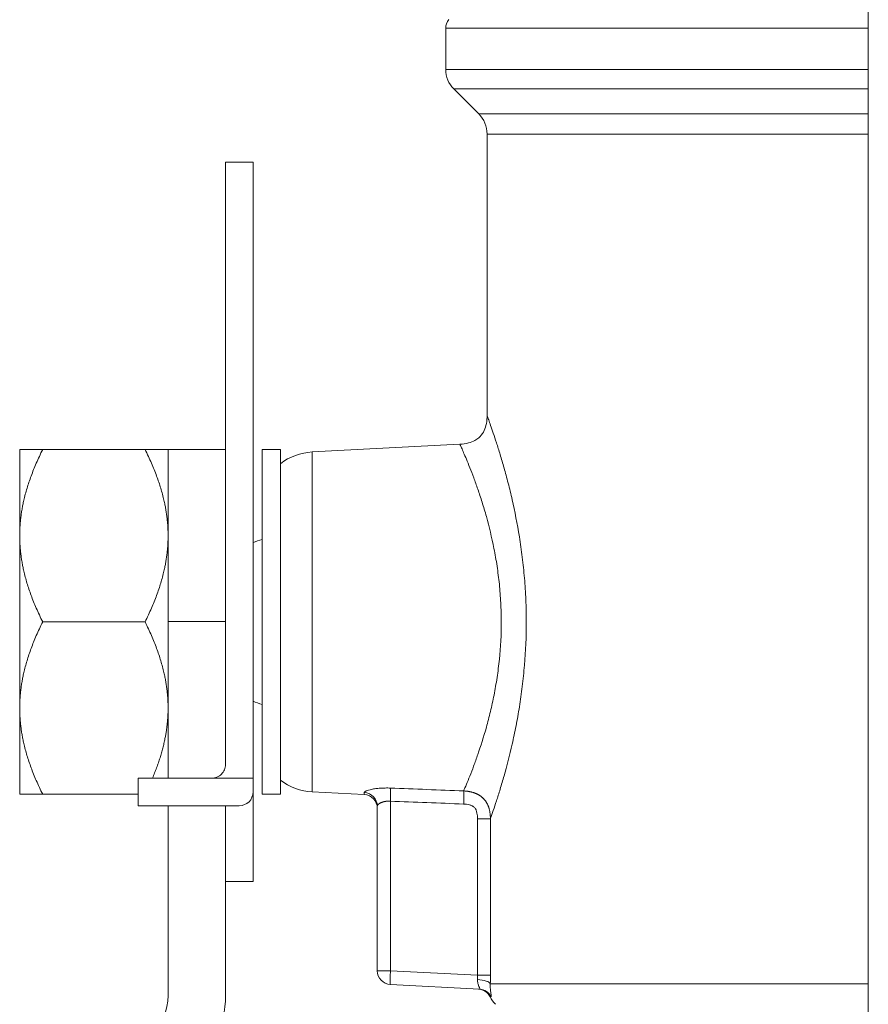
# Model space of a CAD drawing. Units: inches. Extents: x 23 to 218, y 11 to 225.
# Drawn here: x 102 to 104, y 110 to 112 of the extents above; entities that cross this region are included whole.
import ezdxf

# ---------------------------------------------------------------- set-up
doc = ezdxf.new("R2010")
doc.units = ezdxf.units.IN
doc.header["$MEASUREMENT"] = 0

# ---------------------------------------------------------------- blocks, each defined once
blk = doc.blocks.new('TEST-DRN_01.5_GRV_BLOCK-2DRIGHT')
at = {"color": 0, "linetype": 'Continuous', "lineweight": 0, "extrusion": (2.22045e-16, 1, -2.22045e-16)}
for p, q in [((-0.295, 4.6622), (-1.215, 4.6622)), ((-1.215, 4.6622), (-1.215, 4.5727)), ((-1.215, 4.5727), (-0.295, 4.5727)), ((-0.295, 4.5303), (-1.1974, 4.5303)), ((-1.1433, 4.4761), (-1.1974, 4.5303)), ((-1.1433, 4.4761), (-0.295, 4.4761)), ((-0.295, 4.4319), (-1.125, 4.4319)), ((-1.125, 4.4319), (-1.125, 3.8198)), ((-1.6945, 4.3708), (-1.6945, 3.0608)), ((-1.6345, 4.3708), (-1.6945, 4.3708)), ((-1.6345, 4.3708), (-1.6345, 3.0308)), ((-1.5055, 3.7406), (-1.1842, 3.7574)), ((-2.1425, 3.5583), (-2.1425, 3.7458)), ((-2.0925, 3.7458), (-1.8695, 3.7458)), ((-1.6945, 3.7458), (-1.8195, 3.7458)), ((-1.8195, 3.3713), (-1.8195, 3.7458)), ((-1.615, 3.7458), (-1.615, 3.7443)), ((-1.575, 3.7458), (-1.615, 3.7458)), ((-1.615, 3.7443), (-1.615, 2.9958)), ((-1.575, 3.7458), (-1.575, 3.7443)), ((-1.575, 3.7443), (-1.575, 2.9958)), ((-1.5055, 3.7406), (-1.5055, 3.0011)), ((-2.1425, 3.1833), (-2.1425, 3.5583)), ((-2.0925, 3.3708), (-1.8695, 3.3708)), ((-1.8195, 3.3713), (-1.8195, 3.0308)), ((-1.8195, 3.3713), (-1.6945, 3.3713)), ((-2.1425, 2.9958), (-2.1425, 3.1833)), ((-1.7245, 3.0308), (-1.8845, 3.0308)), ((-1.8845, 2.9708), (-1.8845, 3.0308)), ((-1.6345, 3.0308), (-1.7245, 3.0308)), ((-1.6345, 3.0008), (-1.6345, 3.0308)), ((-1.6345, 2.8058), (-1.6345, 3.0008)), ((-1.5055, 3.0011), (-1.3924, 2.9952)), ((-1.3924, 2.9952), (-1.3924, 2.9995)), ((-2.0925, 2.9958), (-1.8845, 2.9958)), ((-1.575, 2.9958), (-1.615, 2.9958)), ((-1.3356, 2.6119), (-1.3356, 2.9807)), ((-1.6645, 2.9708), (-1.8845, 2.9708)), ((-1.8195, 2.9708), (-1.8195, 2.5583)), ((-1.6945, 2.9482), (-1.6945, 2.9708)), ((-1.364, 2.9699), (-1.364, 2.6119)), ((-1.6945, 2.9482), (-1.6945, 2.5583)), ((-1.1459, 2.9422), (-1.1459, 2.602)), ((-1.1177, 2.9422), (-1.1459, 2.9422)), ((-1.1177, 2.602), (-1.1177, 2.9422)), ((-1.6945, 2.8058), (-1.6345, 2.8058)), ((-1.364, 2.6119), (-1.3356, 2.6119)), ((-1.1459, 2.602), (-1.3356, 2.6119)), ((-1.1177, 2.602), (-1.1459, 2.602)), ((-1.3356, 2.5819), (-1.1413, 2.5718)), ((-1.118, 2.5834), (-0.295, 2.5834)), ((-1.1161, 2.5552), (-1.1184, 2.5553))]:
    blk.add_line(p, q, dxfattribs=at)
at = {"color": 0, "linetype": 'Continuous', "lineweight": 0, "extrusion": (-4.93038e-32, -2.22045e-16, -1)}
for centre, radius, start, end in [((1.185, 4.6622), 0.03, 360, 38.8843), ((1.155, 4.5727), 0.06, 315, 0), ((1.1875, 4.4319), 0.0625, 135, 180), ((1.499, 3.6157), 0.125, 52.555, 87), ((1.561, 3.3708), 0.1875, 66.921, 73.2617), ((1.561, 3.3708), 0.1875, 286.7383, 293.079), ((1.499, 3.1259), 0.125, 273, 307.445), ((1.6645, 3.0008), 0.03, 180, 270), ((1.394, 2.9652), 0.03, 93, 180), ((1.9445, 2.5583), 0.125, 180, 225), ((1.9445, 2.5583), 0.25, 180, 225), ((1.062, 2.5834), 0.063, 315, 333.4932)]:
    blk.add_arc(centre, radius, start, end, dxfattribs=at)
at = {"color": 0, "linetype": 'Continuous', "lineweight": 0}
blk.add_arc((-1.334, 2.6119), 0.03, 180, 267, dxfattribs=at)
for centre, major_axis, ratio, start_param, end_param in [((-1.394, 2.9699), (0.03, 0), 0.988427, 0, 1.518436), ((9.0315, 272.4946), (0, -269.7138), 0.99863, -0.0385, -0.037907), ((-1.334, 2.6119), (-0.0016, -0.03), 0.052264, -1.568057, 0), ((-1.1478, 2.5834), (0.03, -0.0011), 0.311092, 0.117271, 1.516213), ((-1.1429, 2.5418), (0.0016, 0.03), 0.997925, -1.054452, 0)]:
    blk.add_ellipse(centre, major_axis=major_axis, ratio=ratio, start_param=start_param, end_param=end_param, dxfattribs=at)
at = {"color": 0, "linetype": 'Continuous', "lineweight": 0, "extrusion": (4.93038e-32, -2.22045e-16, -1)}
blk.add_ellipse((6.662, 267.611), major_axis=(-257.066, 79.9176), ratio=0.982108, start_param=-1.837962, end_param=-1.837368, dxfattribs=at)
at = {"color": 0, "linetype": 'Continuous', "lineweight": 0, "extrusion": (-5.70075e-32, -2.22045e-16, -1)}
blk.add_ellipse((-1.3371, 2.9807), major_axis=(0.0012, 0.03), ratio=0.052297, start_param=0.301793, end_param=1.568779, dxfattribs=at)
at = {"color": 0, "linetype": 'Continuous', "lineweight": 0, "extrusion": (-4.77631e-32, -2.22045e-16, -1)}
blk.add_ellipse((-1.1775, 2.9746), major_axis=(0.0011, 0.03), ratio=0.052291, start_param=0.316591, end_param=1.568808, dxfattribs=at)
at = {"color": 0, "linetype": 'Continuous', "lineweight": 0, "extrusion": (-4.93038e-32, -2.22045e-16, -1)}
blk.add_ellipse((-1.2089, 2.635), major_axis=(-0.0411, 0.086), ratio=0.557351, start_param=2.212111, end_param=2.327356, dxfattribs=at)
at = {"color": 0, "linetype": 'Continuous', "lineweight": 0}
for points in [[(-0.295, 2.2047), (-0.295, 3.2026), (-0.295, 4.1984), (-0.295, 5.1964)], [(-1.1236, 3.5891), (-1.1236, 3.5891), (-1.1236, 3.5891), (-1.1236, 3.5891)], [(-1.1131, 3.5457), (-1.1131, 3.5457), (-1.1131, 3.5457), (-1.1131, 3.5457)], [(-1.1091, 3.2159), (-1.1091, 3.2159), (-1.1091, 3.2159), (-1.1091, 3.2159)], [(-1.1088, 3.2172), (-1.1088, 3.2172), (-1.1088, 3.2172), (-1.1088, 3.2172)], [(-1.1276, 3.1381), (-1.1276, 3.1381), (-1.1276, 3.1381), (-1.1276, 3.1381)], [(-1.1318, 3.1235), (-1.1318, 3.1235), (-1.1318, 3.1235), (-1.1318, 3.1235)], [(-1.118, 2.5834), (-1.1178, 2.5894), (-1.1177, 2.5956), (-1.1177, 2.602)]]:
    blk.add_open_spline(points, degree=3, dxfattribs=at)
for points, knots in [([(-1.1842, 3.7574), (-1.1779, 3.7577), (-1.1716, 3.7586), (-1.1606, 3.7615), (-1.1558, 3.7633), (-1.1484, 3.7673), (-1.1457, 3.7692), (-1.1391, 3.7749), (-1.1357, 3.7791), (-1.1306, 3.7881), (-1.1288, 3.7929), (-1.126, 3.8037), (-1.1253, 3.8099), (-1.125, 3.8174), (-1.125, 3.8186), (-1.125, 3.8198)], [0, 0, 0, 0, 0.0189334, 0.0189334, 0.03413264, 0.03413264, 0.04410202, 0.04410202, 0.06009268, 0.06009268, 0.07507314, 0.07507314, 0.09364064, 0.09364064, 0.09735681, 0.09735681, 0.09735681, 0.09735681]), ([(-1.1177, 2.9422), (-1.1175, 2.9427), (-1.1174, 2.9431), (-1.1172, 2.9436), (-1.1138, 2.9533), (-1.1095, 2.966), (-1.1045, 2.9815), (-1.102, 2.9892), (-1.0993, 2.9977), (-1.0965, 3.0068), (-1.0937, 3.016), (-1.0908, 3.0258), (-1.0879, 3.0362), (-1.0821, 3.057), (-1.0761, 3.0799), (-1.0703, 3.1051), (-1.0675, 3.1177), (-1.0647, 3.1309), (-1.062, 3.1445), (-1.0594, 3.1581), (-1.0569, 3.1719), (-1.0546, 3.1862), (-1.0523, 3.2006), (-1.0502, 3.2153), (-1.0483, 3.2303), (-1.0465, 3.2454), (-1.0449, 3.2609), (-1.0436, 3.2764), (-1.041, 3.3075), (-1.0396, 3.339), (-1.0397, 3.3711), (-1.0397, 3.3791), (-1.0397, 3.3872), (-1.0399, 3.3952), (-1.0401, 3.4032), (-1.0403, 3.4111), (-1.0407, 3.419), (-1.0413, 3.4348), (-1.0423, 3.4504), (-1.0436, 3.4659), (-1.0449, 3.4813), (-1.0465, 3.4965), (-1.0483, 3.5115), (-1.0502, 3.5266), (-1.0523, 3.5415), (-1.0546, 3.5558), (-1.0593, 3.5846), (-1.0646, 3.6113), (-1.0703, 3.6365), (-1.0732, 3.6491), (-1.0761, 3.6612), (-1.0791, 3.6728), (-1.0821, 3.6844), (-1.085, 3.6953), (-1.088, 3.7056), (-1.0909, 3.716), (-1.0937, 3.7257), (-1.0965, 3.7348), (-1.0993, 3.7439), (-1.102, 3.7524), (-1.1045, 3.7602), (-1.107, 3.768), (-1.1093, 3.7751), (-1.1115, 3.7814), (-1.1136, 3.7878), (-1.1155, 3.7933), (-1.1172, 3.7981), (-1.1189, 3.8029), (-1.1204, 3.807), (-1.1215, 3.8103), (-1.1227, 3.8135), (-1.1236, 3.8159), (-1.1242, 3.8175), (-1.1247, 3.8191), (-1.125, 3.8198), (-1.125, 3.8198)], [0, 0, 0, 0, 0.003508, 0.003508, 0.003508, 0.07742, 0.07742, 0.07742, 0.114375, 0.114375, 0.114375, 0.151331, 0.151331, 0.151331, 0.225242, 0.225242, 0.225242, 0.262198, 0.262198, 0.262198, 0.299153, 0.299153, 0.299153, 0.336109, 0.336109, 0.336109, 0.373065, 0.373065, 0.373065, 0.446976, 0.446976, 0.446976, 0.465454, 0.465454, 0.465454, 0.483932, 0.483932, 0.483932, 0.520887, 0.520887, 0.520887, 0.557843, 0.557843, 0.557843, 0.594798, 0.594798, 0.594798, 0.66871, 0.66871, 0.66871, 0.705665, 0.705665, 0.705665, 0.742621, 0.742621, 0.742621, 0.779577, 0.779577, 0.779577, 0.816532, 0.816532, 0.816532, 0.853488, 0.853488, 0.853488, 0.890443, 0.890443, 0.890443, 0.927399, 0.927399, 0.927399, 0.964355, 0.964355, 0.964355, 1, 1, 1, 1]), ([(-1.1842, 3.7574), (-1.1842, 3.7574), (-1.1839, 3.7568), (-1.1833, 3.7554), (-1.1827, 3.7541), (-1.1818, 3.752), (-1.1806, 3.7492), (-1.1793, 3.7464), (-1.1778, 3.7429), (-1.176, 3.7388), (-1.1742, 3.7346), (-1.1722, 3.7299), (-1.17, 3.7245), (-1.1677, 3.719), (-1.1652, 3.7129), (-1.1626, 3.7062), (-1.1599, 3.6995), (-1.1571, 3.6922), (-1.1541, 3.6844), (-1.1512, 3.6765), (-1.1482, 3.6682), (-1.1451, 3.6593), (-1.1421, 3.6504), (-1.1389, 3.641), (-1.1358, 3.6311), (-1.1327, 3.6211), (-1.1295, 3.6106), (-1.1265, 3.5998), (-1.1205, 3.5781), (-1.1148, 3.5551), (-1.11, 3.5303), (-1.1075, 3.518), (-1.1053, 3.5051), (-1.1033, 3.4922), (-1.1014, 3.4792), (-1.0997, 3.4661), (-1.0983, 3.4528), (-1.097, 3.4395), (-1.0959, 3.426), (-1.0952, 3.4124), (-1.0949, 3.4056), (-1.0946, 3.3987), (-1.0944, 3.3918), (-1.0942, 3.3849), (-1.0941, 3.378), (-1.0941, 3.3711), (-1.0941, 3.3434), (-1.0955, 3.3162), (-1.0983, 3.2894), (-1.0996, 3.276), (-1.1013, 3.2627), (-1.1033, 3.2497), (-1.1052, 3.2367), (-1.1075, 3.224), (-1.1099, 3.2117), (-1.1123, 3.1994), (-1.1149, 3.1874), (-1.1177, 3.1757), (-1.1205, 3.164), (-1.1235, 3.1527), (-1.1265, 3.1418), (-1.1326, 3.1201), (-1.1389, 3.1004), (-1.1451, 3.0825), (-1.1482, 3.0736), (-1.1512, 3.0651), (-1.1542, 3.0572), (-1.1571, 3.0494), (-1.1599, 3.0421), (-1.1626, 3.0355), (-1.1678, 3.0222), (-1.1724, 3.0114), (-1.176, 3.0031)], [0, 0, 0, 0, 0.035785, 0.035785, 0.035785, 0.072886, 0.072886, 0.072886, 0.109986, 0.109986, 0.109986, 0.147087, 0.147087, 0.147087, 0.184188, 0.184188, 0.184188, 0.221288, 0.221288, 0.221288, 0.258389, 0.258389, 0.258389, 0.29549, 0.29549, 0.29549, 0.33259, 0.33259, 0.33259, 0.406791, 0.406791, 0.406791, 0.443892, 0.443892, 0.443892, 0.480993, 0.480993, 0.480993, 0.518093, 0.518093, 0.518093, 0.536644, 0.536644, 0.536644, 0.555194, 0.555194, 0.555194, 0.629395, 0.629395, 0.629395, 0.666496, 0.666496, 0.666496, 0.703596, 0.703596, 0.703596, 0.740697, 0.740697, 0.740697, 0.777798, 0.777798, 0.777798, 0.851999, 0.851999, 0.851999, 0.8891, 0.8891, 0.8891, 0.9262, 0.9262, 0.9262, 1, 1, 1, 1]), ([(-1.7245, 3.0308), (-1.7207, 3.0308), (-1.7167, 3.0316), (-1.7094, 3.0346), (-1.7061, 3.0368), (-1.7008, 3.0421), (-1.6984, 3.0455), (-1.6953, 3.053), (-1.6945, 3.057), (-1.6945, 3.0608)], [0.2356408, 0.2356408, 0.2356408, 0.2356408, 0.2642875, 0.2642875, 0.2929343, 0.2929343, 0.3233331, 0.3233331, 0.3537319, 0.3537319, 0.3537319, 0.3537319]), ([(-1.3356, 3.0093), (-1.3394, 3.0095), (-1.3432, 3.0095), (-1.3469, 3.0094), (-1.3506, 3.0094), (-1.3543, 3.0092), (-1.3577, 3.009), (-1.3612, 3.0087), (-1.3645, 3.0084), (-1.3675, 3.008), (-1.3706, 3.0075), (-1.3735, 3.0071), (-1.3761, 3.0065), (-1.3813, 3.0055), (-1.3854, 3.0043), (-1.3882, 3.003), (-1.391, 3.0018), (-1.3924, 3.0006), (-1.3924, 2.9995)], [0, 0, 0, 0, 0.125, 0.125, 0.125, 0.25, 0.25, 0.25, 0.375, 0.375, 0.375, 0.5, 0.5, 0.5, 0.75, 0.75, 0.75, 1, 1, 1, 1]), ([(-1.1177, 2.9422), (-1.1177, 2.9422), (-1.1177, 2.9422), (-1.1177, 2.9423), (-1.1177, 2.9424), (-1.1177, 2.9427), (-1.1177, 2.9432), (-1.1177, 2.9438), (-1.1177, 2.9447), (-1.1178, 2.9455), (-1.1178, 2.9463), (-1.1178, 2.947), (-1.1179, 2.9478), (-1.1179, 2.9485), (-1.118, 2.9492), (-1.118, 2.9499), (-1.1181, 2.9507), (-1.1182, 2.9514), (-1.1182, 2.9521), (-1.1183, 2.9528), (-1.1184, 2.9535), (-1.1185, 2.9542), (-1.1186, 2.9549), (-1.1187, 2.9555), (-1.1188, 2.9562), (-1.1189, 2.9569), (-1.119, 2.9576), (-1.1191, 2.9582), (-1.1192, 2.9589), (-1.1194, 2.9595), (-1.1195, 2.9602), (-1.1196, 2.9608), (-1.1198, 2.9615), (-1.1199, 2.9621), (-1.1201, 2.9627), (-1.1203, 2.9634), (-1.1204, 2.964), (-1.1205, 2.9644), (-1.1207, 2.9648), (-1.1208, 2.9652), (-1.1208, 2.9654), (-1.1209, 2.9656), (-1.121, 2.9658), (-1.1211, 2.9664), (-1.1213, 2.9671), (-1.1215, 2.9676), (-1.1217, 2.9682), (-1.1219, 2.9687), (-1.1221, 2.9692), (-1.1223, 2.9697), (-1.1225, 2.9703), (-1.1227, 2.9707), (-1.1229, 2.9711), (-1.123, 2.9714), (-1.1231, 2.9718), (-1.1233, 2.9721), (-1.1235, 2.9727), (-1.1238, 2.9732), (-1.124, 2.9737), (-1.1242, 2.9742), (-1.1245, 2.9747), (-1.1247, 2.9751), (-1.125, 2.9756), (-1.1252, 2.9761), (-1.1255, 2.9765), (-1.1257, 2.977), (-1.126, 2.9774), (-1.1262, 2.9779), (-1.1265, 2.9783), (-1.1268, 2.9787), (-1.1271, 2.9792), (-1.1273, 2.9796), (-1.1276, 2.98), (-1.1279, 2.9805), (-1.1282, 2.9809), (-1.1285, 2.9813), (-1.1288, 2.9817), (-1.1291, 2.9821), (-1.1294, 2.9825), (-1.1298, 2.983), (-1.1302, 2.9835), (-1.1304, 2.9837), (-1.1305, 2.9839), (-1.1307, 2.984), (-1.1308, 2.9842), (-1.131, 2.9844), (-1.1314, 2.9849), (-1.1318, 2.9853), (-1.1322, 2.9857), (-1.1325, 2.9861), (-1.1328, 2.9864), (-1.1332, 2.9867), (-1.1335, 2.9871), (-1.1339, 2.9874), (-1.1342, 2.9878), (-1.1346, 2.9881), (-1.135, 2.9885), (-1.1353, 2.9888), (-1.1357, 2.9891), (-1.1361, 2.9894), (-1.1365, 2.9898), (-1.1368, 2.9901), (-1.1372, 2.9904), (-1.1376, 2.9907), (-1.138, 2.991), (-1.1384, 2.9913), (-1.1388, 2.9916), (-1.1392, 2.9919), (-1.1396, 2.9922), (-1.1401, 2.9924), (-1.1405, 2.9927), (-1.1409, 2.993), (-1.1413, 2.9933), (-1.1417, 2.9935), (-1.1422, 2.9938), (-1.1426, 2.9941), (-1.1432, 2.9944), (-1.1435, 2.9946), (-1.1438, 2.9948), (-1.144, 2.9949), (-1.1443, 2.995), (-1.1447, 2.9952), (-1.1452, 2.9955), (-1.1457, 2.9958), (-1.1462, 2.9961), (-1.1467, 2.9963), (-1.1472, 2.9965), (-1.1476, 2.9967), (-1.1481, 2.9969), (-1.1486, 2.9972), (-1.1491, 2.9974), (-1.1496, 2.9976), (-1.1501, 2.9978), (-1.1506, 2.998), (-1.1511, 2.9982), (-1.1516, 2.9984), (-1.1522, 2.9986), (-1.1527, 2.9988), (-1.1532, 2.9989), (-1.1537, 2.9991), (-1.1542, 2.9993), (-1.1547, 2.9995), (-1.1553, 2.9996), (-1.1558, 2.9998), (-1.1563, 2.9999), (-1.1569, 3.0001), (-1.1574, 3.0002), (-1.158, 3.0004), (-1.1585, 3.0005), (-1.1592, 3.0007), (-1.1595, 3.0008), (-1.1598, 3.0009), (-1.1601, 3.0009), (-1.1604, 3.001), (-1.1607, 3.0011), (-1.1615, 3.0012), (-1.1622, 3.0014), (-1.1629, 3.0015), (-1.1635, 3.0016), (-1.1641, 3.0017), (-1.1647, 3.0019), (-1.1654, 3.002), (-1.166, 3.0021), (-1.1667, 3.0022), (-1.1673, 3.0023), (-1.168, 3.0023), (-1.1686, 3.0024), (-1.1693, 3.0025), (-1.1699, 3.0026), (-1.1706, 3.0027), (-1.1712, 3.0027), (-1.1719, 3.0028), (-1.1726, 3.0028), (-1.1732, 3.0029), (-1.1739, 3.0029), (-1.1746, 3.003), (-1.1753, 3.003), (-1.176, 3.0031)], [0, 0, 0, 0, 0.017241, 0.017241, 0.017241, 0.034483, 0.034483, 0.034483, 0.051724, 0.051724, 0.051724, 0.068966, 0.068966, 0.068966, 0.086207, 0.086207, 0.086207, 0.103448, 0.103448, 0.103448, 0.12069, 0.12069, 0.12069, 0.137931, 0.137931, 0.137931, 0.155172, 0.155172, 0.155172, 0.172414, 0.172414, 0.172414, 0.189655, 0.189655, 0.189655, 0.206897, 0.206897, 0.206897, 0.218369, 0.218369, 0.218369, 0.224138, 0.224138, 0.224138, 0.241379, 0.241379, 0.241379, 0.258621, 0.258621, 0.258621, 0.275862, 0.275862, 0.275862, 0.293103, 0.293103, 0.293103, 0.310345, 0.310345, 0.310345, 0.327586, 0.327586, 0.327586, 0.344828, 0.344828, 0.344828, 0.362069, 0.362069, 0.362069, 0.37931, 0.37931, 0.37931, 0.396552, 0.396552, 0.396552, 0.413793, 0.413793, 0.413793, 0.431034, 0.431034, 0.431034, 0.448276, 0.448276, 0.448276, 0.465517, 0.465517, 0.465517, 0.482759, 0.482759, 0.482759, 0.5, 0.5, 0.5, 0.517241, 0.517241, 0.517241, 0.534483, 0.534483, 0.534483, 0.551724, 0.551724, 0.551724, 0.568966, 0.568966, 0.568966, 0.586207, 0.586207, 0.586207, 0.603448, 0.603448, 0.603448, 0.62069, 0.62069, 0.62069, 0.637931, 0.637931, 0.637931, 0.655172, 0.655172, 0.655172, 0.672414, 0.672414, 0.672414, 0.689655, 0.689655, 0.689655, 0.706897, 0.706897, 0.706897, 0.724138, 0.724138, 0.724138, 0.741379, 0.741379, 0.741379, 0.758621, 0.758621, 0.758621, 0.775862, 0.775862, 0.775862, 0.793103, 0.793103, 0.793103, 0.810345, 0.810345, 0.810345, 0.827586, 0.827586, 0.827586, 0.844828, 0.844828, 0.844828, 0.862069, 0.862069, 0.862069, 0.87931, 0.87931, 0.87931, 0.896552, 0.896552, 0.896552, 0.913793, 0.913793, 0.913793, 0.931034, 0.931034, 0.931034, 0.948276, 0.948276, 0.948276, 0.965517, 0.965517, 0.965517, 0.982759, 0.982759, 0.982759, 1, 1, 1, 1]), ([(-1.364, 2.9699), (-1.364, 2.9701), (-1.364, 2.9702), (-1.364, 2.9703), (-1.364, 2.9704), (-1.3639, 2.9706), (-1.3639, 2.9707), (-1.3639, 2.9708), (-1.3638, 2.971), (-1.3638, 2.9711), (-1.3637, 2.9712), (-1.3637, 2.9713), (-1.3636, 2.9715), (-1.3635, 2.9716), (-1.3634, 2.9718), (-1.3634, 2.9719), (-1.3634, 2.9719), (-1.3633, 2.972), (-1.3633, 2.972), (-1.3633, 2.972), (-1.3633, 2.972), (-1.3633, 2.9721), (-1.3632, 2.9721), (-1.3631, 2.9723), (-1.363, 2.9725), (-1.3629, 2.9726), (-1.3628, 2.9728), (-1.3627, 2.9729), (-1.3625, 2.973), (-1.3624, 2.9732), (-1.3623, 2.9733), (-1.3621, 2.9735), (-1.362, 2.9736), (-1.3619, 2.9737), (-1.3617, 2.9739), (-1.3616, 2.974), (-1.3614, 2.9742), (-1.3612, 2.9743), (-1.361, 2.9745), (-1.3609, 2.9746), (-1.3607, 2.9747), (-1.3605, 2.9749), (-1.3603, 2.975), (-1.3601, 2.9752), (-1.3598, 2.9754), (-1.3596, 2.9755), (-1.3594, 2.9757), (-1.3592, 2.9758), (-1.359, 2.9759), (-1.3587, 2.976), (-1.3585, 2.9762), (-1.3583, 2.9763), (-1.358, 2.9765), (-1.3578, 2.9766), (-1.3575, 2.9767), (-1.3573, 2.9768), (-1.357, 2.977), (-1.3568, 2.9771), (-1.3565, 2.9772), (-1.3563, 2.9774), (-1.356, 2.9775), (-1.3557, 2.9776), (-1.3554, 2.9777), (-1.3551, 2.9778), (-1.3549, 2.978), (-1.3546, 2.9781), (-1.3543, 2.9782), (-1.3539, 2.9783), (-1.3534, 2.9785), (-1.3531, 2.9786), (-1.3527, 2.9788), (-1.3524, 2.9788), (-1.3521, 2.9789), (-1.3519, 2.979), (-1.3515, 2.9791), (-1.3512, 2.9792), (-1.3509, 2.9793), (-1.3506, 2.9794), (-1.3502, 2.9795), (-1.3499, 2.9796), (-1.3496, 2.9796), (-1.3493, 2.9797), (-1.3489, 2.9798), (-1.3486, 2.9799), (-1.3482, 2.9799), (-1.3479, 2.98), (-1.3475, 2.9801), (-1.3472, 2.9801), (-1.3469, 2.9802), (-1.3465, 2.9803), (-1.3461, 2.9803), (-1.3458, 2.9804), (-1.3454, 2.9804), (-1.3451, 2.9805), (-1.3448, 2.9805), (-1.3446, 2.9805), (-1.3443, 2.9806), (-1.3441, 2.9806), (-1.3437, 2.9806), (-1.3433, 2.9807), (-1.3429, 2.9807), (-1.3426, 2.9807), (-1.3422, 2.9808), (-1.3419, 2.9808), (-1.3415, 2.9808), (-1.3411, 2.9808), (-1.3408, 2.9808), (-1.3404, 2.9808), (-1.34, 2.9808), (-1.3397, 2.9808), (-1.3393, 2.9808), (-1.3389, 2.9808), (-1.3386, 2.9808), (-1.3382, 2.9808), (-1.3378, 2.9808), (-1.3374, 2.9808), (-1.3371, 2.9808), (-1.3367, 2.9808), (-1.3363, 2.9808), (-1.3359, 2.9808), (-1.3356, 2.9807)], [0, 0, 0, 0, 0.025641, 0.025641, 0.025641, 0.051282, 0.051282, 0.051282, 0.076923, 0.076923, 0.076923, 0.102564, 0.102564, 0.102564, 0.128205, 0.128205, 0.128205, 0.141026, 0.141026, 0.141026, 0.153846, 0.153846, 0.153846, 0.179487, 0.179487, 0.179487, 0.205128, 0.205128, 0.205128, 0.230769, 0.230769, 0.230769, 0.25641, 0.25641, 0.25641, 0.282051, 0.282051, 0.282051, 0.307692, 0.307692, 0.307692, 0.333333, 0.333333, 0.333333, 0.358974, 0.358974, 0.358974, 0.384615, 0.384615, 0.384615, 0.410256, 0.410256, 0.410256, 0.435897, 0.435897, 0.435897, 0.461538, 0.461538, 0.461538, 0.487179, 0.487179, 0.487179, 0.512821, 0.512821, 0.512821, 0.538462, 0.538462, 0.538462, 0.564103, 0.564103, 0.564103, 0.589744, 0.589744, 0.589744, 0.615385, 0.615385, 0.615385, 0.641026, 0.641026, 0.641026, 0.666667, 0.666667, 0.666667, 0.692308, 0.692308, 0.692308, 0.717949, 0.717949, 0.717949, 0.74359, 0.74359, 0.74359, 0.769231, 0.769231, 0.769231, 0.794872, 0.794872, 0.794872, 0.820513, 0.820513, 0.820513, 0.846154, 0.846154, 0.846154, 0.871795, 0.871795, 0.871795, 0.897436, 0.897436, 0.897436, 0.923077, 0.923077, 0.923077, 0.948718, 0.948718, 0.948718, 0.974359, 0.974359, 0.974359, 1, 1, 1, 1]), ([(-1.176, 2.9746), (-1.1717, 2.9744), (-1.1673, 2.974), (-1.1632, 2.9728), (-1.1622, 2.9726), (-1.1611, 2.9722), (-1.1601, 2.9719), (-1.1591, 2.9715), (-1.1581, 2.9711), (-1.1572, 2.9706), (-1.1567, 2.9703), (-1.1562, 2.97), (-1.1558, 2.9698), (-1.1553, 2.9695), (-1.1549, 2.9692), (-1.1545, 2.9688), (-1.1536, 2.9682), (-1.1528, 2.9675), (-1.1521, 2.9666), (-1.1514, 2.9658), (-1.1508, 2.9649), (-1.1502, 2.964), (-1.1499, 2.9635), (-1.1497, 2.9631), (-1.1495, 2.9626), (-1.1492, 2.9621), (-1.149, 2.9616), (-1.1488, 2.9611), (-1.148, 2.9591), (-1.1475, 2.957), (-1.147, 2.9549), (-1.1466, 2.9528), (-1.1463, 2.9507), (-1.1462, 2.9486), (-1.146, 2.9465), (-1.1459, 2.9444), (-1.1459, 2.9422)], [0, 0, 0, 0, 0.25, 0.25, 0.25, 0.3125, 0.3125, 0.3125, 0.375, 0.375, 0.375, 0.40625, 0.40625, 0.40625, 0.4375, 0.4375, 0.4375, 0.5, 0.5, 0.5, 0.5625, 0.5625, 0.5625, 0.59375, 0.59375, 0.59375, 0.625, 0.625, 0.625, 0.75, 0.75, 0.75, 0.875, 0.875, 0.875, 1, 1, 1, 1]), ([(-1.1459, 2.5927), (-1.146, 2.5897), (-1.1456, 2.5868), (-1.145, 2.5843), (-1.1444, 2.5817), (-1.1436, 2.5794), (-1.1428, 2.5776), (-1.1421, 2.5757), (-1.1414, 2.5742), (-1.141, 2.5732), (-1.1407, 2.5722), (-1.1408, 2.5717), (-1.1413, 2.5718)], [0, 0, 0, 0, 0.25, 0.25, 0.25, 0.5, 0.5, 0.5, 0.75, 0.75, 0.75, 1, 1, 1, 1]), ([(-1.1184, 2.5553), (-1.1198, 2.5582), (-1.1218, 2.5609), (-1.1263, 2.5654), (-1.129, 2.5673), (-1.1347, 2.5702), (-1.1378, 2.5712), (-1.1418, 2.5717), (-1.1427, 2.5718), (-1.1437, 2.5719)], [0, 0, 0, 0, 0.00968779, 0.00968779, 0.0192435, 0.0192435, 0.02880338, 0.02880338, 0.03154827, 0.03154827, 0.03154827, 0.03154827]), ([(-1.1161, 2.5552), (-1.1157, 2.5552), (-1.1157, 2.5559), (-1.1158, 2.5572), (-1.116, 2.5586), (-1.1164, 2.5605), (-1.1168, 2.5631), (-1.1172, 2.5656), (-1.1176, 2.5686), (-1.1179, 2.5721), (-1.1181, 2.5755), (-1.1182, 2.5794), (-1.118, 2.5834)], [0, 0, 0, 0, 0.25, 0.25, 0.25, 0.5, 0.5, 0.5, 0.75, 0.75, 0.75, 1, 1, 1, 1])]:
    blk.add_open_spline(points, degree=3, knots=knots, dxfattribs=at)
for points, weights in [([(-2.1425, 3.7458), (-2.1425, 3.7458), (-2.0925, 3.7458)], [1.56058898086, 1.56058898086, 1.44854373317]), ([(-2.1425, 3.5583), (-2.1425, 3.6454), (-2.0925, 3.7458)], [1.56058917512, 1.56058917512, 1.44854391348]), ([(-1.8195, 3.5583), (-1.8195, 3.6454), (-1.8695, 3.7458)], [1.56058846274, 1.56058846274, 1.44854325224]), ([(-1.8195, 3.7458), (-1.8195, 3.7458), (-1.8695, 3.7458)], [1.5605887217, 1.5605887217, 1.44854349261]), ([(-2.0925, 3.3708), (-2.1425, 3.4713), (-2.1425, 3.5583)], [1.44854391348, 1.56058917512, 1.56058917512]), ([(-1.8695, 3.3708), (-1.8195, 3.4713), (-1.8195, 3.5583)], [1.44854325224, 1.56058846274, 1.56058846274]), ([(-2.1425, 3.1833), (-2.1425, 3.2704), (-2.0925, 3.3708)], [1.56058917512, 1.56058917512, 1.44854391348]), ([(-1.8195, 3.1833), (-1.8195, 3.2704), (-1.8695, 3.3708)], [1.56058846274, 1.56058846274, 1.44854325224]), ([(-2.0925, 2.9958), (-2.1425, 3.0963), (-2.1425, 3.1833)], [1.44854391348, 1.56058917512, 1.56058917512]), ([(-1.8534, 3.0308), (-1.8195, 3.1109), (-1.8195, 3.1833)], [1.48291057138, 1.56058846274, 1.56058846274]), ([(-2.1425, 2.9958), (-2.1425, 2.9958), (-2.0925, 2.9958)], [1.56058898086, 1.56058898086, 1.44854373317])]:
    blk.add_rational_spline(points, weights, degree=2, dxfattribs=at)
blk = doc.blocks.new('RASCO-TEST-DRAIN_2D_BLOCKS')
blk.add_blockref('TEST-DRN_01.5_GRV_BLOCK-2DRIGHT', (81, 96.2055))

msp = doc.modelspace()

# ---------------------------------------------------------------- block references
msp.add_blockref('RASCO-TEST-DRAIN_2D_BLOCKS', (22.8945, 11.4716))

doc.saveas('drawing.dxf')
